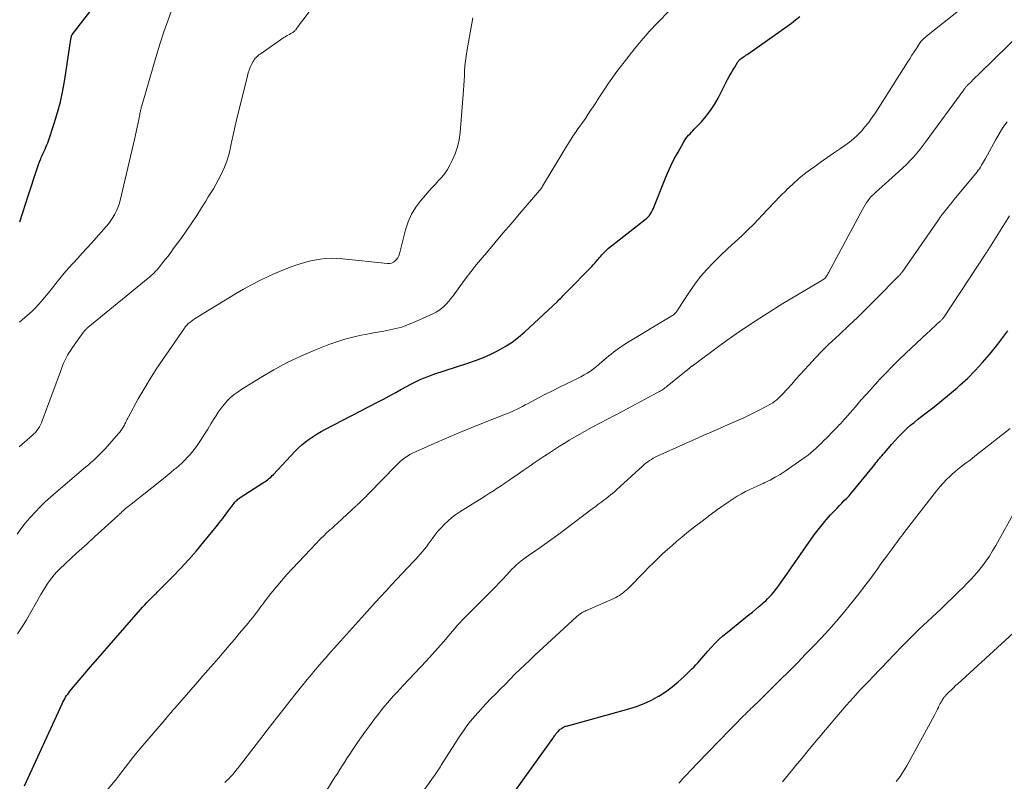
# Model space of a CAD drawing. Units: feet. Extents: x 1904996 to 1910040, y 519993 to 525000.
# Drawn here: x 1905232 to 1905381, y 520823 to 520938 of the extents above; entities that cross this region are included whole.
import ezdxf

# ---------------------------------------------------------------- set-up
doc = ezdxf.new("R2010")
doc.units = ezdxf.units.FT
doc.header["$LTSCALE"] = 100
doc.header["$MEASUREMENT"] = 0
doc.layers.add('CONTOUR INDEX', color=32, linetype='Continuous', lineweight=25)
doc.layers.add('CONTOUR INTERMEDIATE', color=40, linetype='Continuous', lineweight=15)

msp = doc.modelspace()

# ---------------------------------------------------------------- linework, layer by layer
at = {"layer": 'CONTOUR INDEX', "flags": 128}
for points, elevation in [([(1905232.21, 520907.36), (1905232.67, 520908.78), (1905233.14, 520910.19), (1905233.6, 520911.6), (1905234.74, 520915.14), (1905234.89, 520915.58), (1905235.05, 520916.02), (1905235.21, 520916.45), (1905235.38, 520916.88), (1905235.47, 520917.1), (1905235.61, 520917.41), (1905235.75, 520917.73), (1905235.89, 520918.04), (1905236.04, 520918.35), (1905236.18, 520918.67), (1905236.31, 520918.98), (1905236.44, 520919.3), (1905236.55, 520919.63), (1905237.42, 520922.23), (1905237.92, 520923.87), (1905238.37, 520925.52), (1905238.73, 520927.19), (1905239.03, 520928.88), (1905239.95, 520934.96), (1905239.97, 520935.04), (1905239.98, 520935.12), (1905239.99, 520935.2), (1905240.01, 520935.28), (1905240.02, 520935.34), (1905240.03, 520935.39), (1905240.04, 520935.44), (1905240.06, 520935.49), (1905240.08, 520935.54), (1905240.11, 520935.58), (1905240.14, 520935.63), (1905240.17, 520935.67), (1905240.2, 520935.72), (1905243.99, 520940.66)], 900), ([(1905232.92, 520822.23), (1905238.63, 520834.64), (1905238.75, 520834.89), (1905238.88, 520835.14), (1905239.01, 520835.38), (1905239.15, 520835.62), (1905239.3, 520835.85), (1905239.46, 520836.08), (1905239.63, 520836.3), (1905239.81, 520836.52), (1905243.46, 520840.84), (1905243.48, 520840.86), (1905243.49, 520840.88), (1905243.51, 520840.89), (1905243.52, 520840.91), (1905243.58, 520840.99), (1905243.6, 520841), (1905243.62, 520841.02), (1905243.63, 520841.04), (1905243.65, 520841.06), (1905244.31, 520841.83), (1905244.66, 520842.23), (1905245.01, 520842.64), (1905245.36, 520843.04), (1905245.72, 520843.44), (1905250.45, 520848.86), (1905250.77, 520849.22), (1905251.09, 520849.57), (1905251.42, 520849.91), (1905251.75, 520850.25), (1905252.2, 520850.7), (1905252.31, 520850.81), (1905252.43, 520850.92), (1905252.54, 520851.03), (1905252.65, 520851.13), (1905252.77, 520851.24), (1905252.88, 520851.34), (1905252.99, 520851.45), (1905253.1, 520851.56), (1905255.35, 520853.84), (1905256.57, 520855.11), (1905257.76, 520856.4), (1905258.91, 520857.72), (1905260.03, 520859.07), (1905261.89, 520861.35), (1905262.39, 520861.98), (1905262.88, 520862.61), (1905263.37, 520863.25), (1905263.86, 520863.89), (1905264.63, 520864.93), (1905264.73, 520865.05), (1905264.83, 520865.16), (1905264.93, 520865.28), (1905265.04, 520865.38), (1905265.16, 520865.49), (1905265.28, 520865.58), (1905265.4, 520865.67), (1905265.53, 520865.76), (1905269.04, 520868.01), (1905269.24, 520868.15), (1905269.44, 520868.29), (1905269.63, 520868.43), (1905269.82, 520868.59), (1905270.01, 520868.75), (1905270.19, 520868.91), (1905270.36, 520869.08), (1905270.53, 520869.25), (1905273.79, 520872.73), (1905274.3, 520873.23), (1905274.82, 520873.71), (1905275.37, 520874.16), (1905275.94, 520874.59), (1905276.54, 520874.98), (1905277.14, 520875.37), (1905277.76, 520875.72), (1905278.39, 520876.06), (1905286.28, 520880.15), (1905287.19, 520880.62), (1905288.1, 520881.11), (1905289.01, 520881.6), (1905289.91, 520882.1), (1905290.73, 520882.57), (1905291.22, 520882.83), (1905291.71, 520883.09), (1905292.21, 520883.33), (1905292.71, 520883.57), (1905293.22, 520883.79), (1905293.74, 520884), (1905294.26, 520884.19), (1905294.79, 520884.37), (1905299.92, 520886.02), (1905301.09, 520886.43), (1905302.25, 520886.88), (1905303.38, 520887.39), (1905304.49, 520887.94), (1905305.57, 520888.56), (1905306.6, 520889.23), (1905307.58, 520889.99), (1905308.52, 520890.79), (1905313.43, 520895.37), (1905313.6, 520895.53), (1905313.77, 520895.69), (1905313.94, 520895.85), (1905314.1, 520896.02), (1905314.26, 520896.19), (1905314.42, 520896.35), (1905314.58, 520896.52), (1905314.75, 520896.69), (1905318.62, 520900.66), (1905318.86, 520900.91), (1905319.09, 520901.16), (1905319.32, 520901.42), (1905319.54, 520901.68), (1905319.63, 520901.78), (1905319.81, 520902), (1905319.99, 520902.21), (1905320.17, 520902.42), (1905320.35, 520902.62), (1905320.54, 520902.82), (1905320.74, 520903.02), (1905320.94, 520903.2), (1905321.16, 520903.38), (1905326.7, 520907.71), (1905326.93, 520907.91), (1905327.15, 520908.12), (1905327.33, 520908.35), (1905327.51, 520908.6), (1905327.66, 520908.86), (1905327.81, 520909.13), (1905327.94, 520909.4), (1905328.06, 520909.68), (1905329.62, 520913.64), (1905330.08, 520914.73), (1905330.57, 520915.81), (1905331.1, 520916.87), (1905331.66, 520917.92), (1905332.53, 520919.44), (1905332.69, 520919.71), (1905332.86, 520919.96), (1905333.05, 520920.21), (1905333.26, 520920.45), (1905333.47, 520920.68), (1905333.68, 520920.91), (1905333.9, 520921.13), (1905334.11, 520921.36), (1905335.2, 520922.49), (1905335.91, 520923.31), (1905336.58, 520924.17), (1905337.17, 520925.08), (1905337.71, 520926.03), (1905339.15, 520928.85), (1905339.41, 520929.33), (1905339.67, 520929.81), (1905339.94, 520930.28), (1905340.23, 520930.74), (1905340.71, 520931.52), (1905340.76, 520931.59), (1905340.81, 520931.66), (1905340.87, 520931.73), (1905340.92, 520931.79), (1905340.97, 520931.84), (1905341, 520931.88), (1905341.04, 520931.91), (1905341.08, 520931.95), (1905341.12, 520931.98), (1905341.16, 520932.01), (1905341.2, 520932.05), (1905341.24, 520932.08), (1905341.28, 520932.1), (1905341.56, 520932.28), (1905341.74, 520932.4), (1905341.91, 520932.52), (1905342.09, 520932.64), (1905342.27, 520932.76), (1905348.12, 520936.86), (1905348.79, 520937.35), (1905349.43, 520937.85), (1905350.05, 520938.39)], 920), ([(1905305.32, 520819.03), (1905312.73, 520829.39), (1905312.82, 520829.52), (1905312.91, 520829.65), (1905313.01, 520829.78), (1905313.1, 520829.91), (1905313.21, 520830.07), (1905313.25, 520830.12), (1905313.29, 520830.17), (1905313.32, 520830.21), (1905313.36, 520830.26), (1905313.41, 520830.31), (1905313.45, 520830.36), (1905313.49, 520830.4), (1905313.54, 520830.45), (1905313.77, 520830.67), (1905313.88, 520830.77), (1905314, 520830.86), (1905314.13, 520830.95), (1905314.26, 520831.03), (1905314.39, 520831.1), (1905314.53, 520831.17), (1905314.67, 520831.22), (1905314.81, 520831.27), (1905324.21, 520833.84), (1905325.39, 520834.22), (1905326.53, 520834.65), (1905327.64, 520835.18), (1905328.72, 520835.77), (1905328.74, 520835.78), (1905329.77, 520836.45), (1905330.76, 520837.16), (1905331.7, 520837.94), (1905332.61, 520838.76), (1905333.72, 520839.84), (1905334.05, 520840.16), (1905334.36, 520840.49), (1905334.67, 520840.83), (1905334.97, 520841.17), (1905335.26, 520841.52), (1905335.56, 520841.86), (1905335.85, 520842.21), (1905336.15, 520842.55), (1905336.65, 520843.12), (1905337.22, 520843.73), (1905337.81, 520844.32), (1905338.42, 520844.87), (1905339.06, 520845.41), (1905342.43, 520848.08), (1905342.9, 520848.47), (1905343.37, 520848.85), (1905343.84, 520849.24), (1905344.3, 520849.64), (1905344.59, 520849.89), (1905344.9, 520850.17), (1905345.2, 520850.46), (1905345.48, 520850.75), (1905345.76, 520851.06), (1905346.03, 520851.37), (1905346.29, 520851.69), (1905346.54, 520852.02), (1905346.79, 520852.35), (1905347.33, 520853.12), (1905347.85, 520853.84), (1905348.36, 520854.56), (1905348.86, 520855.28), (1905349.37, 520856.01), (1905352.24, 520860.11), (1905352.81, 520860.89), (1905353.41, 520861.66), (1905354.05, 520862.41), (1905354.7, 520863.13), (1905355.34, 520863.8), (1905355.69, 520864.17), (1905356.05, 520864.55), (1905356.42, 520864.92), (1905356.78, 520865.29), (1905357.14, 520865.66), (1905357.49, 520866.04), (1905357.83, 520866.43), (1905358.16, 520866.83), (1905361.37, 520870.77), (1905361.55, 520870.99), (1905361.73, 520871.21), (1905361.91, 520871.43), (1905362.09, 520871.64), (1905362.27, 520871.86), (1905362.46, 520872.08), (1905362.64, 520872.3), (1905362.83, 520872.51), (1905363.96, 520873.82), (1905364.4, 520874.33), (1905364.86, 520874.82), (1905365.33, 520875.3), (1905365.81, 520875.78), (1905366.3, 520876.24), (1905366.8, 520876.68), (1905367.32, 520877.11), (1905367.85, 520877.53), (1905369.17, 520878.53), (1905370.35, 520879.45), (1905371.53, 520880.39), (1905372.68, 520881.35), (1905373.81, 520882.33), (1905374.23, 520882.7), (1905375.42, 520883.8), (1905376.57, 520884.94), (1905377.66, 520886.14), (1905378.72, 520887.37), (1905379.17, 520887.93), (1905379.96, 520888.92), (1905380.73, 520889.92), (1905381.47, 520890.95)], 940)]:
    msp.add_lwpolyline(points, dxfattribs=dict(at, elevation=elevation))
at = {"layer": 'CONTOUR INTERMEDIATE', "flags": 128}
for points, elevation in [([(1905243.54, 520819.36), (1905246.63, 520823.04), (1905246.72, 520823.15), (1905246.81, 520823.27), (1905246.9, 520823.38), (1905246.99, 520823.49), (1905249.29, 520826.49), (1905249.37, 520826.59), (1905249.44, 520826.69), (1905249.52, 520826.79), (1905249.6, 520826.88), (1905249.68, 520826.98), (1905249.76, 520827.08), (1905249.85, 520827.18), (1905249.93, 520827.27), (1905254.19, 520832.27), (1905254.37, 520832.49), (1905254.56, 520832.71), (1905254.75, 520832.93), (1905254.94, 520833.15), (1905255.13, 520833.37), (1905255.31, 520833.59), (1905255.5, 520833.81), (1905255.69, 520834.03), (1905259.07, 520837.91), (1905259.87, 520838.83), (1905260.67, 520839.74), (1905261.47, 520840.66), (1905262.27, 520841.57), (1905263.07, 520842.49), (1905263.87, 520843.41), (1905264.66, 520844.34), (1905265.44, 520845.27), (1905266.7, 520846.77), (1905267.04, 520847.18), (1905267.37, 520847.6), (1905267.7, 520848.02), (1905268.01, 520848.45), (1905268.33, 520848.87), (1905268.65, 520849.3), (1905268.97, 520849.73), (1905269.3, 520850.15), (1905270.17, 520851.28), (1905270.95, 520852.25), (1905271.75, 520853.21), (1905272.57, 520854.14), (1905273.41, 520855.06), (1905277.03, 520858.89), (1905277.4, 520859.27), (1905277.76, 520859.64), (1905278.14, 520860), (1905278.52, 520860.36), (1905278.97, 520860.78), (1905279.13, 520860.92), (1905279.29, 520861.06), (1905279.44, 520861.2), (1905279.6, 520861.34), (1905279.76, 520861.48), (1905279.92, 520861.62), (1905280.08, 520861.76), (1905280.23, 520861.9), (1905283.03, 520864.5), (1905283.12, 520864.58), (1905283.2, 520864.66), (1905283.29, 520864.74), (1905283.38, 520864.82), (1905283.47, 520864.9), (1905283.56, 520864.98), (1905283.64, 520865.06), (1905283.73, 520865.15), (1905284.05, 520865.45), (1905284.29, 520865.69), (1905284.53, 520865.93), (1905284.77, 520866.17), (1905285.01, 520866.41), (1905289.03, 520870.56), (1905289.36, 520870.88), (1905289.69, 520871.19), (1905290.05, 520871.48), (1905290.41, 520871.76), (1905290.78, 520872.02), (1905291.17, 520872.26), (1905291.57, 520872.47), (1905291.98, 520872.67), (1905294.83, 520873.93), (1905296.67, 520874.74), (1905298.53, 520875.52), (1905300.39, 520876.28), (1905302.26, 520877.03), (1905305.62, 520878.33), (1905306.05, 520878.51), (1905306.49, 520878.69), (1905306.91, 520878.89), (1905307.34, 520879.09), (1905307.76, 520879.31), (1905308.18, 520879.52), (1905308.59, 520879.74), (1905309.01, 520879.96), (1905310.57, 520880.79), (1905311.63, 520881.34), (1905312.69, 520881.89), (1905313.76, 520882.41), (1905314.83, 520882.93), (1905315.96, 520883.47), (1905316.47, 520883.72), (1905316.97, 520883.98), (1905317.46, 520884.26), (1905317.95, 520884.55), (1905318.42, 520884.85), (1905318.89, 520885.18), (1905319.34, 520885.52), (1905319.77, 520885.88), (1905320.87, 520886.83), (1905321.21, 520887.13), (1905321.56, 520887.42), (1905321.92, 520887.7), (1905322.28, 520887.98), (1905322.65, 520888.24), (1905323.02, 520888.5), (1905323.4, 520888.75), (1905323.78, 520888.99), (1905330.73, 520893.18), (1905330.85, 520893.26), (1905330.96, 520893.34), (1905331.07, 520893.43), (1905331.17, 520893.52), (1905331.2, 520893.55), (1905331.31, 520893.67), (1905331.41, 520893.79), (1905331.51, 520893.92), (1905331.6, 520894.05), (1905333.41, 520896.83), (1905334.22, 520897.99), (1905335.08, 520899.11), (1905336, 520900.18), (1905336.97, 520901.21), (1905337.41, 520901.64), (1905338.2, 520902.42), (1905339.01, 520903.19), (1905339.83, 520903.94), (1905340.65, 520904.68), (1905341.47, 520905.43), (1905342.28, 520906.2), (1905343.06, 520906.99), (1905343.82, 520907.8), (1905344.37, 520908.4), (1905345.27, 520909.36), (1905346.17, 520910.32), (1905347.1, 520911.26), (1905348.03, 520912.18), (1905348.05, 520912.21), (1905349, 520913.09), (1905349.98, 520913.95), (1905350.99, 520914.76), (1905352.03, 520915.53), (1905352.12, 520915.6), (1905353.13, 520916.32), (1905354.15, 520917.03), (1905355.17, 520917.74), (1905356.2, 520918.44), (1905356.88, 520918.9), (1905357.55, 520919.39), (1905358.19, 520919.91), (1905358.79, 520920.47), (1905359.36, 520921.07), (1905359.9, 520921.7), (1905360.42, 520922.34), (1905360.9, 520923.01), (1905361.37, 520923.7), (1905366.33, 520931.47), (1905366.66, 520931.99), (1905367, 520932.52), (1905367.33, 520933.04), (1905367.67, 520933.57), (1905368.13, 520934.3), (1905368.24, 520934.46), (1905368.35, 520934.61), (1905368.48, 520934.75), (1905368.62, 520934.89), (1905368.76, 520935.02), (1905368.91, 520935.14), (1905369.05, 520935.27), (1905369.2, 520935.39), (1905376.71, 520941.4)], 924), ([(1905231.89, 520845.19), (1905232.58, 520846.23), (1905233.23, 520847.3), (1905235.42, 520851.13), (1905235.72, 520851.65), (1905236.04, 520852.16), (1905236.36, 520852.66), (1905236.7, 520853.16), (1905237.05, 520853.65), (1905237.43, 520854.11), (1905237.84, 520854.55), (1905238.26, 520854.98), (1905240.8, 520857.34), (1905241.19, 520857.7), (1905241.58, 520858.07), (1905241.98, 520858.43), (1905242.38, 520858.78), (1905242.77, 520859.14), (1905243.17, 520859.5), (1905243.57, 520859.86), (1905243.97, 520860.22), (1905247.14, 520863.08), (1905247.23, 520863.17), (1905247.31, 520863.25), (1905247.4, 520863.34), (1905247.49, 520863.42), (1905247.57, 520863.51), (1905247.66, 520863.6), (1905247.75, 520863.68), (1905247.84, 520863.76), (1905248.02, 520863.94), (1905248.21, 520864.1), (1905248.39, 520864.26), (1905248.58, 520864.42), (1905248.78, 520864.58), (1905253.38, 520868.2), (1905253.95, 520868.65), (1905254.51, 520869.1), (1905255.06, 520869.56), (1905255.62, 520870.02), (1905255.78, 520870.15), (1905256.24, 520870.56), (1905256.7, 520870.97), (1905257.14, 520871.4), (1905257.58, 520871.84), (1905257.99, 520872.3), (1905258.39, 520872.77), (1905258.76, 520873.27), (1905259.11, 520873.77), (1905259.6, 520874.52), (1905260.11, 520875.31), (1905260.62, 520876.1), (1905261.11, 520876.89), (1905261.6, 520877.69), (1905261.82, 520878.06), (1905262.21, 520878.67), (1905262.63, 520879.25), (1905263.08, 520879.8), (1905263.56, 520880.34), (1905264.08, 520880.84), (1905264.61, 520881.31), (1905265.19, 520881.74), (1905265.78, 520882.14), (1905268.56, 520883.85), (1905270.58, 520885.02), (1905272.64, 520886.13), (1905274.76, 520887.13), (1905276.92, 520888.05), (1905278.9, 520888.84), (1905280.1, 520889.28), (1905281.31, 520889.67), (1905282.54, 520889.99), (1905283.79, 520890.26), (1905284.47, 520890.39), (1905285.39, 520890.57), (1905286.3, 520890.74), (1905287.22, 520890.9), (1905288.14, 520891.07), (1905289.05, 520891.26), (1905289.94, 520891.5), (1905290.81, 520891.81), (1905291.68, 520892.16), (1905294.64, 520893.5), (1905295.1, 520893.73), (1905295.54, 520894), (1905295.94, 520894.31), (1905296.33, 520894.65), (1905296.69, 520895.02), (1905297.03, 520895.4), (1905297.36, 520895.8), (1905297.67, 520896.21), (1905298.69, 520897.62), (1905299.52, 520898.73), (1905300.36, 520899.83), (1905301.23, 520900.92), (1905302.11, 520901.99), (1905302.76, 520902.76), (1905303.98, 520904.21), (1905305.2, 520905.65), (1905306.43, 520907.09), (1905307.66, 520908.52), (1905310.75, 520912.1), (1905310.79, 520912.14), (1905310.82, 520912.18), (1905310.86, 520912.23), (1905310.89, 520912.27), (1905310.92, 520912.31), (1905310.95, 520912.36), (1905310.98, 520912.4), (1905311.01, 520912.45), (1905311.04, 520912.49), (1905311.08, 520912.56), (1905311.13, 520912.63), (1905311.17, 520912.7), (1905311.21, 520912.76), (1905314.39, 520918.12), (1905314.84, 520918.85), (1905315.3, 520919.58), (1905315.78, 520920.3), (1905316.26, 520921), (1905316.44, 520921.26), (1905316.85, 520921.83), (1905317.26, 520922.41), (1905317.66, 520923), (1905318.05, 520923.58), (1905318.45, 520924.17), (1905318.84, 520924.76), (1905319.22, 520925.35), (1905319.6, 520925.95), (1905319.99, 520926.56), (1905320.58, 520927.45), (1905321.17, 520928.33), (1905321.8, 520929.2), (1905322.43, 520930.06), (1905324.07, 520932.21), (1905324.31, 520932.52), (1905324.56, 520932.84), (1905324.81, 520933.15), (1905325.06, 520933.47), (1905325.32, 520933.78), (1905325.57, 520934.08), (1905325.83, 520934.39), (1905326.09, 520934.7), (1905326.41, 520935.08), (1905326.83, 520935.57), (1905327.26, 520936.06), (1905327.7, 520936.53), (1905328.14, 520937), (1905330.83, 520939.75)], 916), ([(1905232.12, 520873.39), (1905234.1, 520875.12), (1905234.35, 520875.36), (1905234.59, 520875.6), (1905234.8, 520875.87), (1905235.01, 520876.14), (1905235.19, 520876.43), (1905235.36, 520876.73), (1905235.5, 520877.04), (1905235.63, 520877.35), (1905238.51, 520885.21), (1905238.67, 520885.63), (1905238.84, 520886.05), (1905239.04, 520886.45), (1905239.24, 520886.86), (1905239.45, 520887.25), (1905239.68, 520887.64), (1905239.93, 520888.02), (1905240.18, 520888.39), (1905241.81, 520890.68), (1905241.89, 520890.79), (1905241.97, 520890.89), (1905242.05, 520890.99), (1905242.14, 520891.08), (1905242.23, 520891.18), (1905242.32, 520891.27), (1905242.42, 520891.35), (1905242.52, 520891.44), (1905251.63, 520898.86), (1905251.86, 520899.06), (1905252.09, 520899.26), (1905252.32, 520899.47), (1905252.54, 520899.69), (1905252.75, 520899.91), (1905252.96, 520900.14), (1905253.16, 520900.38), (1905253.35, 520900.61), (1905253.8, 520901.17), (1905254.21, 520901.69), (1905254.62, 520902.22), (1905255.02, 520902.75), (1905255.41, 520903.29), (1905256.68, 520905.03), (1905257.46, 520906.12), (1905258.22, 520907.22), (1905258.95, 520908.34), (1905259.67, 520909.47), (1905260.31, 520910.5), (1905260.7, 520911.13), (1905261.08, 520911.75), (1905261.47, 520912.38), (1905261.85, 520913.01), (1905262.21, 520913.65), (1905262.55, 520914.3), (1905262.86, 520914.97), (1905263.14, 520915.64), (1905263.2, 520915.8), (1905263.48, 520916.56), (1905263.73, 520917.34), (1905263.94, 520918.12), (1905264.13, 520918.92), (1905264.27, 520919.59), (1905264.52, 520920.73), (1905264.77, 520921.87), (1905265.03, 520923), (1905265.3, 520924.13), (1905266.61, 520929.44), (1905266.73, 520929.87), (1905266.87, 520930.3), (1905267.05, 520930.72), (1905267.24, 520931.13), (1905267.48, 520931.6), (1905267.58, 520931.76), (1905267.68, 520931.92), (1905267.8, 520932.07), (1905267.93, 520932.21), (1905268.07, 520932.34), (1905268.21, 520932.46), (1905268.36, 520932.58), (1905268.52, 520932.69), (1905272.13, 520935.19), (1905272.33, 520935.32), (1905272.53, 520935.45), (1905272.74, 520935.57), (1905272.96, 520935.68), (1905273.18, 520935.79), (1905273.28, 520935.85), (1905273.38, 520935.91), (1905273.48, 520935.98), (1905273.58, 520936.04), (1905273.67, 520936.12), (1905273.76, 520936.2), (1905273.84, 520936.29), (1905273.91, 520936.38), (1905274.17, 520936.75), (1905274.37, 520937.02), (1905274.57, 520937.3), (1905274.78, 520937.57), (1905274.98, 520937.84), (1905276.25, 520939.46)], 908), ([(1905232.19, 520892.23), (1905233.01, 520892.95), (1905233.64, 520893.5), (1905234.13, 520893.94), (1905234.61, 520894.4), (1905235.06, 520894.88), (1905235.51, 520895.38), (1905235.93, 520895.89), (1905236.36, 520896.4), (1905236.77, 520896.92), (1905237.18, 520897.44), (1905237.65, 520898.05), (1905238.28, 520898.85), (1905238.93, 520899.64), (1905239.6, 520900.41), (1905240.28, 520901.16), (1905240.98, 520901.91), (1905241.67, 520902.67), (1905242.35, 520903.42), (1905243.04, 520904.18), (1905245.29, 520906.7), (1905245.66, 520907.13), (1905245.99, 520907.57), (1905246.3, 520908.04), (1905246.59, 520908.53), (1905246.84, 520909.03), (1905247.06, 520909.54), (1905247.24, 520910.07), (1905247.39, 520910.61), (1905247.95, 520912.95), (1905248.36, 520914.67), (1905248.76, 520916.39), (1905249.14, 520918.11), (1905249.53, 520919.83), (1905250.34, 520923.53), (1905250.36, 520923.63), (1905250.38, 520923.73), (1905250.4, 520923.83), (1905250.42, 520923.93), (1905250.44, 520924.03), (1905250.46, 520924.13), (1905250.48, 520924.23), (1905250.5, 520924.33), (1905250.51, 520924.39), (1905250.54, 520924.51), (1905250.57, 520924.64), (1905250.61, 520924.77), (1905250.64, 520924.89), (1905252.4, 520930.97), (1905252.91, 520932.67), (1905253.44, 520934.36), (1905254, 520936.05), (1905254.59, 520937.73), (1905255.66, 520940.68)], 904), ([(1905231.82, 520860.24), (1905232.45, 520861.11), (1905233.11, 520861.96), (1905233.81, 520862.77), (1905234.53, 520863.57), (1905235.28, 520864.34), (1905236.05, 520865.09), (1905236.84, 520865.81), (1905237.65, 520866.52), (1905242.21, 520870.38), (1905242.59, 520870.7), (1905242.97, 520871.03), (1905243.34, 520871.36), (1905243.71, 520871.7), (1905244.07, 520872.04), (1905244.43, 520872.39), (1905244.77, 520872.76), (1905245.11, 520873.12), (1905247.13, 520875.41), (1905247.32, 520875.64), (1905247.5, 520875.87), (1905247.67, 520876.11), (1905247.82, 520876.36), (1905247.92, 520876.53), (1905248.02, 520876.7), (1905248.11, 520876.87), (1905248.2, 520877.04), (1905248.28, 520877.22), (1905248.36, 520877.4), (1905248.45, 520877.57), (1905248.53, 520877.75), (1905248.63, 520877.92), (1905250.13, 520880.65), (1905251, 520882.17), (1905251.9, 520883.67), (1905252.85, 520885.14), (1905253.83, 520886.6), (1905257.09, 520891.31), (1905257.18, 520891.43), (1905257.27, 520891.56), (1905257.37, 520891.67), (1905257.47, 520891.79), (1905257.57, 520891.9), (1905257.68, 520892.01), (1905257.79, 520892.11), (1905257.91, 520892.2), (1905258.14, 520892.38), (1905258.38, 520892.55), (1905258.62, 520892.73), (1905258.86, 520892.89), (1905259.11, 520893.05), (1905264.8, 520896.51), (1905266.01, 520897.21), (1905267.23, 520897.89), (1905268.48, 520898.53), (1905269.75, 520899.13), (1905270.58, 520899.51), (1905271.44, 520899.89), (1905272.32, 520900.25), (1905273.21, 520900.59), (1905274.1, 520900.9), (1905274.28, 520900.96), (1905275.09, 520901.21), (1905275.92, 520901.42), (1905276.75, 520901.6), (1905277.59, 520901.74), (1905278.44, 520901.84), (1905279.28, 520901.88), (1905280.13, 520901.87), (1905280.98, 520901.81), (1905287.77, 520901.08), (1905288.08, 520901.09), (1905288.38, 520901.15), (1905288.66, 520901.28), (1905288.92, 520901.47), (1905289.14, 520901.71), (1905289.33, 520901.97), (1905289.47, 520902.26), (1905289.58, 520902.57), (1905290.51, 520906.17), (1905290.91, 520907.38), (1905291.41, 520908.53), (1905292.06, 520909.6), (1905292.81, 520910.62), (1905293.54, 520911.48), (1905294.02, 520912.02), (1905294.5, 520912.56), (1905295, 520913.09), (1905295.5, 520913.6), (1905295.99, 520914.14), (1905296.44, 520914.69), (1905296.83, 520915.29), (1905297.18, 520915.92), (1905297.54, 520916.63), (1905297.99, 520917.65), (1905298.35, 520918.69), (1905298.58, 520919.77), (1905298.73, 520920.87), (1905299.23, 520927.24), (1905299.29, 520927.97), (1905299.34, 520928.7), (1905299.38, 520929.44), (1905299.42, 520930.18), (1905299.48, 520930.91), (1905299.55, 520931.64), (1905299.64, 520932.37), (1905299.76, 520933.1), (1905300.68, 520938.2)], 912), ([(1905263.21, 520822.73), (1905263.5, 520823.02), (1905263.78, 520823.31), (1905264.06, 520823.61), (1905264.34, 520823.91), (1905264.6, 520824.22), (1905264.86, 520824.54), (1905265.14, 520824.88), (1905265.4, 520825.21), (1905265.66, 520825.54), (1905265.91, 520825.87), (1905267.08, 520827.39), (1905267.92, 520828.48), (1905268.77, 520829.57), (1905269.61, 520830.66), (1905270.46, 520831.74), (1905273.78, 520835.95), (1905274.19, 520836.47), (1905274.6, 520836.99), (1905275.02, 520837.51), (1905275.44, 520838.03), (1905275.66, 520838.3), (1905275.97, 520838.67), (1905276.29, 520839.05), (1905276.6, 520839.43), (1905276.92, 520839.81), (1905277.23, 520840.18), (1905277.55, 520840.55), (1905277.87, 520840.93), (1905278.19, 520841.3), (1905278.44, 520841.57), (1905278.88, 520842.08), (1905279.33, 520842.58), (1905279.78, 520843.09), (1905280.23, 520843.59), (1905284.29, 520848.1), (1905285.1, 520849), (1905285.92, 520849.89), (1905286.73, 520850.78), (1905287.55, 520851.67), (1905287.61, 520851.74), (1905288.4, 520852.59), (1905289.2, 520853.44), (1905289.99, 520854.29), (1905290.79, 520855.13), (1905291.72, 520856.11), (1905292.05, 520856.47), (1905292.38, 520856.83), (1905292.7, 520857.2), (1905293.02, 520857.57), (1905293.34, 520857.95), (1905293.64, 520858.33), (1905293.94, 520858.73), (1905294.22, 520859.12), (1905294.5, 520859.52), (1905294.94, 520860.1), (1905295.4, 520860.67), (1905295.88, 520861.21), (1905296.39, 520861.74), (1905296.94, 520862.26), (1905297.5, 520862.74), (1905298.09, 520863.18), (1905298.7, 520863.59), (1905302, 520865.67), (1905302.59, 520866.04), (1905303.18, 520866.41), (1905303.77, 520866.79), (1905304.35, 520867.16), (1905304.94, 520867.54), (1905305.52, 520867.93), (1905306.09, 520868.32), (1905306.66, 520868.71), (1905307.37, 520869.21), (1905308.28, 520869.83), (1905309.18, 520870.46), (1905310.1, 520871.08), (1905311.01, 520871.7), (1905311.93, 520872.31), (1905312.85, 520872.92), (1905313.78, 520873.5), (1905314.72, 520874.08), (1905315.24, 520874.4), (1905316.38, 520875.07), (1905317.52, 520875.72), (1905318.68, 520876.36), (1905319.84, 520876.98), (1905321.01, 520877.59), (1905322.18, 520878.2), (1905323.34, 520878.82), (1905324.51, 520879.44), (1905328.66, 520881.66), (1905328.84, 520881.76), (1905329.01, 520881.86), (1905329.19, 520881.96), (1905329.36, 520882.07), (1905329.52, 520882.19), (1905329.69, 520882.31), (1905329.85, 520882.43), (1905330.01, 520882.56), (1905333.15, 520885.1), (1905333.2, 520885.13), (1905333.24, 520885.17), (1905333.28, 520885.21), (1905333.33, 520885.24), (1905333.37, 520885.28), (1905333.41, 520885.31), (1905333.45, 520885.35), (1905333.5, 520885.39), (1905333.53, 520885.42), (1905333.59, 520885.47), (1905333.65, 520885.52), (1905333.71, 520885.57), (1905333.78, 520885.61), (1905338.17, 520888.84), (1905340.45, 520890.46), (1905342.76, 520892.04), (1905345.12, 520893.56), (1905347.5, 520895.03), (1905353.03, 520898.33), (1905353.16, 520898.41), (1905353.28, 520898.48), (1905353.41, 520898.56), (1905353.54, 520898.64), (1905353.76, 520898.78), (1905353.87, 520898.87), (1905354.09, 520899.18), (1905354.18, 520899.32), (1905354.27, 520899.47), (1905354.36, 520899.62), (1905354.44, 520899.77), (1905359.52, 520909.24), (1905359.72, 520909.6), (1905359.93, 520909.94), (1905360.15, 520910.28), (1905360.39, 520910.61), (1905360.64, 520910.93), (1905360.91, 520911.23), (1905361.19, 520911.52), (1905361.48, 520911.8), (1905365.04, 520914.99), (1905365.61, 520915.51), (1905366.16, 520916.05), (1905366.7, 520916.6), (1905367.23, 520917.16), (1905367.73, 520917.75), (1905368.23, 520918.34), (1905368.71, 520918.94), (1905369.17, 520919.56), (1905374.82, 520927.32), (1905374.89, 520927.42), (1905374.97, 520927.51), (1905375.04, 520927.6), (1905375.11, 520927.69), (1905375.14, 520927.72), (1905375.2, 520927.8), (1905375.27, 520927.87), (1905375.34, 520927.94), (1905375.4, 520928.01), (1905375.93, 520928.54), (1905376.27, 520928.88), (1905376.6, 520929.21), (1905376.94, 520929.54), (1905377.28, 520929.87), (1905383.63, 520936.07)], 928), ([(1905274.89, 520815.57), (1905279.83, 520823.53), (1905280.2, 520824.11), (1905280.57, 520824.7), (1905280.94, 520825.28), (1905281.32, 520825.86), (1905281.7, 520826.44), (1905282.08, 520827.02), (1905282.46, 520827.59), (1905282.85, 520828.17), (1905283.26, 520828.77), (1905283.86, 520829.64), (1905284.47, 520830.51), (1905285.09, 520831.36), (1905285.72, 520832.21), (1905286.49, 520833.22), (1905286.92, 520833.77), (1905287.36, 520834.31), (1905287.81, 520834.84), (1905288.27, 520835.36), (1905288.74, 520835.87), (1905289.21, 520836.39), (1905289.69, 520836.89), (1905290.16, 520837.4), (1905292.77, 520840.16), (1905293.65, 520841.11), (1905294.52, 520842.06), (1905295.38, 520843.02), (1905296.22, 520844), (1905298.42, 520846.55), (1905298.56, 520846.71), (1905298.7, 520846.86), (1905298.83, 520847.01), (1905298.97, 520847.16), (1905299.02, 520847.21), (1905299.14, 520847.33), (1905299.26, 520847.45), (1905299.37, 520847.57), (1905299.49, 520847.69), (1905303.49, 520851.68), (1905304.07, 520852.26), (1905304.64, 520852.86), (1905305.21, 520853.46), (1905305.77, 520854.06), (1905306.25, 520854.59), (1905306.58, 520854.93), (1905306.91, 520855.26), (1905307.25, 520855.58), (1905307.6, 520855.89), (1905307.96, 520856.19), (1905308.33, 520856.48), (1905308.71, 520856.76), (1905309.09, 520857.03), (1905310.46, 520857.98), (1905311.53, 520858.73), (1905312.59, 520859.48), (1905313.65, 520860.25), (1905314.69, 520861.03), (1905318.68, 520864.03), (1905318.97, 520864.25), (1905319.27, 520864.47), (1905319.57, 520864.69), (1905319.87, 520864.91), (1905320.17, 520865.13), (1905320.47, 520865.35), (1905320.77, 520865.57), (1905321.06, 520865.8), (1905321.11, 520865.85), (1905321.43, 520866.11), (1905321.74, 520866.37), (1905322.05, 520866.64), (1905322.35, 520866.91), (1905326.32, 520870.53), (1905326.57, 520870.75), (1905326.82, 520870.95), (1905327.08, 520871.15), (1905327.35, 520871.34), (1905327.63, 520871.52), (1905327.91, 520871.68), (1905328.2, 520871.83), (1905328.49, 520871.98), (1905334.24, 520874.55), (1905335.46, 520875.1), (1905336.68, 520875.64), (1905337.91, 520876.18), (1905339.14, 520876.71), (1905339.5, 520876.87), (1905340.54, 520877.33), (1905341.58, 520877.81), (1905342.6, 520878.31), (1905343.62, 520878.81), (1905344.97, 520879.51), (1905345.31, 520879.69), (1905345.64, 520879.88), (1905345.96, 520880.08), (1905346.27, 520880.3), (1905346.57, 520880.53), (1905346.86, 520880.78), (1905347.14, 520881.04), (1905347.4, 520881.31), (1905348.19, 520882.18), (1905348.84, 520882.89), (1905349.48, 520883.61), (1905350.13, 520884.33), (1905350.78, 520885.05), (1905351.41, 520885.75), (1905352.39, 520886.8), (1905353.38, 520887.84), (1905354.41, 520888.85), (1905355.45, 520889.84), (1905356.09, 520890.43), (1905357.46, 520891.71), (1905358.81, 520893), (1905360.15, 520894.31), (1905361.48, 520895.64), (1905365.03, 520899.22), (1905365.1, 520899.29), (1905365.16, 520899.36), (1905365.22, 520899.43), (1905365.28, 520899.5), (1905365.33, 520899.58), (1905365.39, 520899.65), (1905365.44, 520899.73), (1905365.5, 520899.8), (1905371, 520907.68), (1905371.28, 520908.08), (1905371.57, 520908.47), (1905371.87, 520908.85), (1905372.17, 520909.23), (1905372.47, 520909.61), (1905372.78, 520909.98), (1905373.09, 520910.36), (1905373.4, 520910.73), (1905376.83, 520914.92), (1905377.01, 520915.16), (1905377.19, 520915.4), (1905377.36, 520915.65), (1905377.52, 520915.91), (1905377.68, 520916.17), (1905377.83, 520916.43), (1905377.97, 520916.7), (1905378.12, 520916.96), (1905379.61, 520919.71), (1905380.16, 520920.67), (1905380.74, 520921.6), (1905381.37, 520922.5)], 932), ([(1905290.87, 520818.23), (1905294.73, 520823.59), (1905294.89, 520823.81), (1905295.04, 520824.02), (1905295.18, 520824.24), (1905295.33, 520824.47), (1905295.47, 520824.69), (1905295.62, 520824.91), (1905295.76, 520825.14), (1905295.9, 520825.36), (1905298.75, 520829.82), (1905299.25, 520830.56), (1905299.77, 520831.3), (1905300.33, 520832.01), (1905300.9, 520832.7), (1905301.5, 520833.38), (1905302.11, 520834.05), (1905302.72, 520834.7), (1905303.35, 520835.35), (1905304.13, 520836.14), (1905304.85, 520836.88), (1905305.58, 520837.61), (1905306.31, 520838.34), (1905307.03, 520839.08), (1905307.77, 520839.8), (1905308.51, 520840.52), (1905309.26, 520841.23), (1905310.02, 520841.94), (1905316.33, 520847.73), (1905316.44, 520847.84), (1905316.56, 520847.94), (1905316.68, 520848.04), (1905316.81, 520848.14), (1905316.93, 520848.23), (1905317.06, 520848.32), (1905317.2, 520848.4), (1905317.34, 520848.47), (1905317.35, 520848.48), (1905317.5, 520848.56), (1905317.65, 520848.63), (1905317.8, 520848.7), (1905317.95, 520848.76), (1905321.96, 520850.52), (1905322.25, 520850.65), (1905322.54, 520850.81), (1905322.82, 520850.98), (1905323.09, 520851.16), (1905323.35, 520851.35), (1905323.6, 520851.56), (1905323.84, 520851.78), (1905324.07, 520852), (1905326.59, 520854.56), (1905327.27, 520855.24), (1905327.95, 520855.92), (1905328.65, 520856.59), (1905329.34, 520857.25), (1905330.05, 520857.9), (1905330.77, 520858.54), (1905331.5, 520859.17), (1905332.24, 520859.79), (1905333, 520860.41), (1905334.14, 520861.32), (1905335.29, 520862.21), (1905336.45, 520863.08), (1905337.63, 520863.93), (1905339.39, 520865.18), (1905339.99, 520865.58), (1905340.6, 520865.97), (1905341.23, 520866.32), (1905341.87, 520866.66), (1905342.53, 520866.98), (1905343.18, 520867.29), (1905343.84, 520867.59), (1905344.5, 520867.89), (1905344.79, 520868.02), (1905345.58, 520868.4), (1905346.36, 520868.81), (1905347.11, 520869.26), (1905347.84, 520869.74), (1905350.86, 520871.83), (1905351.3, 520872.16), (1905351.73, 520872.49), (1905352.14, 520872.84), (1905352.54, 520873.21), (1905352.94, 520873.59), (1905353.33, 520873.97), (1905353.71, 520874.35), (1905354.1, 520874.74), (1905355.16, 520875.83), (1905355.43, 520876.11), (1905355.7, 520876.39), (1905355.97, 520876.67), (1905356.23, 520876.95), (1905356.49, 520877.23), (1905356.75, 520877.52), (1905357.01, 520877.8), (1905357.27, 520878.1), (1905358.45, 520879.47), (1905359.3, 520880.45), (1905360.16, 520881.42), (1905361.03, 520882.38), (1905361.9, 520883.33), (1905362.07, 520883.51), (1905363.04, 520884.54), (1905364.03, 520885.56), (1905365.04, 520886.55), (1905366.06, 520887.53), (1905369.3, 520890.57), (1905369.65, 520890.9), (1905370, 520891.22), (1905370.36, 520891.55), (1905370.72, 520891.87), (1905371.26, 520892.36), (1905371.35, 520892.44), (1905371.43, 520892.52), (1905371.5, 520892.6), (1905371.58, 520892.68), (1905371.65, 520892.77), (1905371.72, 520892.85), (1905371.78, 520892.94), (1905371.85, 520893.04), (1905378.06, 520902.45), (1905378.13, 520902.56), (1905378.24, 520902.75), (1905378.29, 520902.82), (1905378.34, 520902.9), (1905378.39, 520902.98), (1905378.44, 520903.06), (1905381.75, 520908.27)], 936), ([(1905331.76, 520822.64), (1905332.06, 520822.96), (1905332.36, 520823.27), (1905332.65, 520823.59), (1905332.95, 520823.91), (1905333.24, 520824.22), (1905333.29, 520824.28), (1905333.61, 520824.62), (1905333.93, 520824.97), (1905334.26, 520825.3), (1905334.58, 520825.64), (1905339.45, 520830.63), (1905339.84, 520831.03), (1905340.23, 520831.43), (1905340.62, 520831.83), (1905341.01, 520832.23), (1905341.36, 520832.59), (1905341.57, 520832.81), (1905341.79, 520833.03), (1905342.01, 520833.25), (1905342.23, 520833.47), (1905342.45, 520833.68), (1905342.67, 520833.9), (1905342.89, 520834.11), (1905343.11, 520834.32), (1905343.7, 520834.88), (1905344.22, 520835.37), (1905344.74, 520835.86), (1905345.25, 520836.36), (1905345.75, 520836.86), (1905349.74, 520840.87), (1905350.93, 520842.09), (1905352.11, 520843.31), (1905353.28, 520844.54), (1905354.43, 520845.79), (1905355.56, 520847.05), (1905356.67, 520848.34), (1905357.74, 520849.66), (1905358.79, 520850.99), (1905360.21, 520852.86), (1905360.62, 520853.4), (1905361.02, 520853.94), (1905361.42, 520854.49), (1905361.82, 520855.03), (1905362.21, 520855.58), (1905362.6, 520856.13), (1905363, 520856.67), (1905363.4, 520857.22), (1905364.02, 520858.04), (1905364.24, 520858.35), (1905364.47, 520858.66), (1905364.69, 520858.97), (1905364.92, 520859.28), (1905365.14, 520859.58), (1905365.37, 520859.89), (1905365.6, 520860.19), (1905365.84, 520860.5), (1905370.73, 520866.78), (1905371.21, 520867.36), (1905371.7, 520867.93), (1905372.23, 520868.48), (1905372.77, 520869), (1905373.08, 520869.29), (1905373.48, 520869.66), (1905373.9, 520870.01), (1905374.33, 520870.35), (1905374.76, 520870.68), (1905375.2, 520871), (1905375.64, 520871.32), (1905376.08, 520871.66), (1905376.51, 520871.99), (1905381.83, 520876.16)], 944), ([(1905347.45, 520822.82), (1905348.34, 520823.93), (1905349.24, 520825.04), (1905349.37, 520825.19), (1905350.34, 520826.37), (1905351.32, 520827.55), (1905352.29, 520828.73), (1905353.27, 520829.91), (1905353.62, 520830.34), (1905354.48, 520831.35), (1905355.33, 520832.37), (1905356.2, 520833.37), (1905357.08, 520834.37), (1905358.15, 520835.59), (1905358.5, 520835.97), (1905358.84, 520836.35), (1905359.2, 520836.72), (1905359.55, 520837.09), (1905359.91, 520837.46), (1905360.27, 520837.83), (1905360.63, 520838.2), (1905360.98, 520838.57), (1905363.57, 520841.28), (1905364.12, 520841.86), (1905364.68, 520842.43), (1905365.23, 520843.01), (1905365.79, 520843.58), (1905366.35, 520844.15), (1905366.91, 520844.72), (1905367.48, 520845.27), (1905368.06, 520845.83), (1905371.4, 520848.97), (1905372.26, 520849.79), (1905373.12, 520850.62), (1905373.97, 520851.45), (1905374.82, 520852.28), (1905375.2, 520852.66), (1905375.85, 520853.32), (1905376.47, 520854), (1905377.06, 520854.71), (1905377.64, 520855.43), (1905378.18, 520856.17), (1905378.71, 520856.93), (1905379.19, 520857.71), (1905379.66, 520858.51), (1905382.74, 520864.03)], 948), ([(1905364.62, 520822.9), (1905365.21, 520823.65), (1905365.74, 520824.43), (1905366.22, 520825.25), (1905370.42, 520832.92), (1905370.58, 520833.2), (1905370.72, 520833.49), (1905370.87, 520833.79), (1905371, 520834.08), (1905371.08, 520834.25), (1905371.18, 520834.46), (1905371.28, 520834.67), (1905371.4, 520834.88), (1905371.52, 520835.09), (1905371.67, 520835.34), (1905371.72, 520835.42), (1905371.77, 520835.49), (1905371.82, 520835.56), (1905371.88, 520835.64), (1905371.94, 520835.71), (1905372, 520835.77), (1905372.06, 520835.84), (1905372.12, 520835.91), (1905372.63, 520836.42), (1905372.95, 520836.73), (1905373.27, 520837.05), (1905373.6, 520837.36), (1905373.93, 520837.66), (1905387.12, 520849.69)], 952)]:
    msp.add_lwpolyline(points, dxfattribs=dict(at, elevation=elevation))

doc.saveas('drawing.dxf')
